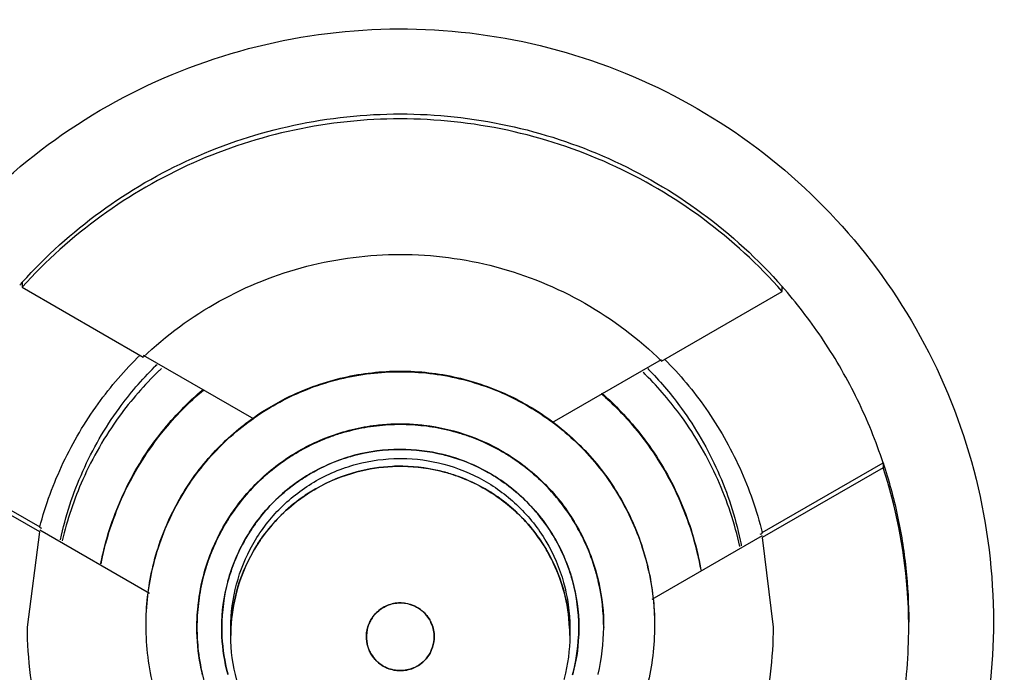
# Model space of a CAD drawing. Units: inches. Extents: x 1.2 to 15.8, y 0.3 to 10.5.
# Drawn here: x 13.4 to 13.4, y 6.8 to 6.8 of the extents above; entities that cross this region are included whole.
import ezdxf

# ---------------------------------------------------------------- set-up
doc = ezdxf.new("R2010")
doc.units = ezdxf.units.IN
doc.header["$LTSCALE"] = 0.935
doc.header["$MEASUREMENT"] = 0
doc.layers.get('0').update_dxf_attribs({"linetype": 'CONTINUOUS'})
doc.styles.get("Standard").update_dxf_attribs({"font": 'txt', "width": 0.8})
doc.dimstyles.new('DIMSTYLE_1', dxfattribs={"dimtxt": 0.1, "dimasz": 0.1875, "dimexe": 0.18, "dimexo": 0.0625, "dimgap": 0.09, "dimtad": 0, "dimtih": 1, "dimtoh": 1, "dimdec": 3, "dimlfac": 2, "dimzin": 4, "dimdsep": 46, "dimtxsty": 'STANDARD', "dimblk": 'CLOSED', "dimblk1": 'CLOSED', "dimblk2": 'CLOSED', "dimcen": 0.09, "dimadec": 0, "dimazin": 0, "dimtp": 0.005, "dimtm": 0.005, "dimtfac": 1, "dimtdec": 3, "dimtofl": 0, "dimtmove": 0, "dimatfit": 3, "dimldrblk": 'CLOSED', "dimfxl": 1, "dimtolj": 1, "dimtzin": 4, "dimarcsym": 0})

# ---------------------------------------------------------------- blocks, each defined once
blk = doc.blocks.new('_CLOSED')
at = {"color": 0, "linetype": 'BYBLOCK'}
for p, q in [((0, 0), (-1, 0.16667)), ((-1, 0.16667), (-1, -0.16667)), ((-1, -0.16667), (0, 0)), ((-1, 0), (0, 0))]:
    blk.add_line(p, q, dxfattribs=at)
blk = doc.blocks.new('*D20')
at = {"color": 2, "linetype": 'CONTINUOUS'}
for p, q in [((13, 7.190011), (13, 5.434478)), ((13, 7.190011), (13, 5.434478)), ((13, 5.496978), (12.69, 5.496978)), ((13, 5.496978), (13.012918, 5.496978)), ((13.012918, 5.496978), (13.29276, 5.496978))]:
    blk.add_line(p, q, dxfattribs=at)
at = {"color": 2, "linetype": 'CONTINUOUS', "xscale": 0.1875, "yscale": 0.1875, "zscale": 0.1875}
blk.add_blockref('_CLOSED', (13, 5.496978), dxfattribs=at)
at = {"color": 2, "linetype": 'CONTINUOUS', "xscale": 0.1875, "yscale": 0.1875, "zscale": 0.1875, "rotation": 180}
blk.add_blockref('_CLOSED', (13, 5.496978), dxfattribs=at)
at = {"color": 2, "linetype": 'CONTINUOUS'}
for s, width, p in [('0%%d%%p10%%d SHAFT END MARK (OR KEY)', 0.803333, (13.34276, 5.446978)), ('ORIENTATION FOR ENCODER', 0.8, (13.34276, 5.296978)), ('ABSOLUTE POSITION = 0', 0.8, (13.34276, 5.146978))]:
    blk.add_text(s, height=0.1, dxfattribs=dict(at, width=width)).set_placement(p)

msp = doc.modelspace()

# ---------------------------------------------------------------- linework, layer by layer
at = {"color": 7, "linetype": 'CONTINUOUS'}
for p, q in [((13.383047, 6.80738), (13.383047, 6.807092)), ((13.383047, 6.807092), (13.390075, 6.803034)), ((13.427177, 6.806841), (13.427177, 6.807129)), ((13.420171, 6.802796), (13.427177, 6.806841)), ((13.390075, 6.803139), (13.39649, 6.799435)), ((13.413825, 6.799237), (13.420171, 6.802901)), ((13.377066, 6.797202), (13.384064, 6.793162)), ((13.384064, 6.792874), (13.377066, 6.796914)), ((13.426021, 6.79283), (13.433041, 6.796884)), ((13.433041, 6.796884), (13.433041, 6.796596)), ((13.433041, 6.796596), (13.426021, 6.792543)), ((13.383346, 6.787345), (13.384064, 6.792874)), ((13.384064, 6.793162), (13.384064, 6.793133)), ((13.39044, 6.789297), (13.384064, 6.792979)), ((13.426021, 6.792802), (13.426021, 6.79283)), ((13.426021, 6.792647), (13.4196, 6.78894)), ((13.426021, 6.792543), (13.426653, 6.787342))]:
    msp.add_line(p, q, dxfattribs=at)
at = {"color": 6, "linetype": 'CONTINUOUS'}
for p, q in [((13.393189, 6.787347), (13.393189, 6.787316)), ((13.395157, 6.787298), (13.395157, 6.786847)), ((13.414843, 6.787298), (13.414843, 6.786847)), ((13.416811, 6.787347), (13.416811, 6.787316))]:
    msp.add_line(p, q, dxfattribs=at)
at = {"color": 7, "linetype": 'CONTINUOUS'}
for points, knots in [([(13.405, 7.048866), (13.391357, 7.048866), (13.364023, 7.046716), (13.32407, 7.037122), (13.286099, 7.021395), (13.251058, 6.999922), (13.219808, 6.973232), (13.193117, 6.941982), (13.171644, 6.906941), (13.155917, 6.868971), (13.146323, 6.829018), (13.144173, 6.801684), (13.144173, 6.788041)], [0, 0, 0, 0, 0.1, 0.200001, 0.300001, 0.400001, 0.500002, 0.600001, 0.700001, 0.800001, 0.9, 1, 1, 1, 1]), ([(13.665827, 6.788041), (13.665827, 6.801684), (13.663677, 6.829018), (13.654083, 6.868971), (13.638356, 6.906941), (13.616883, 6.941982), (13.590192, 6.973232), (13.558942, 6.999922), (13.523901, 7.021395), (13.48593, 7.037122), (13.445977, 7.046716), (13.418643, 7.048866), (13.405, 7.048866)], [0, 0, 0, 0, 0.1, 0.199999, 0.299999, 0.399999, 0.499998, 0.599999, 0.699999, 0.799999, 0.9, 1, 1, 1, 1]), ([(13.66189, 6.788024), (13.661882, 6.801432), (13.659783, 6.828329), (13.650347, 6.867659), (13.634889, 6.90501), (13.613746, 6.93956), (13.587392, 6.970444), (13.556409, 6.996874), (13.521697, 7.018073), (13.484161, 7.033527), (13.444743, 7.04289), (13.404415, 7.045966), (13.364153, 7.04271), (13.324923, 7.033219), (13.287658, 7.017728), (13.25324, 6.996599), (13.222508, 6.970323), (13.196316, 6.939626), (13.175231, 6.905234), (13.159747, 6.867946), (13.150236, 6.828533), (13.148127, 6.801519), (13.14811, 6.788024)], [0, 0, 0, 0, 0.049894, 0.099909, 0.14991, 0.199692, 0.250024, 0.300359, 0.350603, 0.400747, 0.450788, 0.500741, 0.550632, 0.600482, 0.65032, 0.700192, 0.75015, 0.80016, 0.84973, 0.899659, 0.949784, 1, 1, 1, 1]), ([(13.405, 6.998116), (13.393386, 6.998116), (13.370112, 6.996195), (13.336184, 6.987629), (13.304112, 6.973611), (13.274777, 6.95452), (13.248972, 6.930874), (13.227397, 6.903315), (13.210636, 6.872587), (13.199145, 6.839534), (13.195203, 6.816517), (13.194191, 6.804947)], [0, 0, 0, 0, 0.111112, 0.222223, 0.333335, 0.444446, 0.555557, 0.666668, 0.777779, 0.888889, 1, 1, 1, 1]), ([(13.405, 6.99852), (13.416614, 6.99852), (13.439888, 6.996599), (13.473816, 6.988033), (13.505888, 6.974014), (13.535223, 6.954923), (13.561028, 6.931278), (13.582603, 6.903719), (13.599364, 6.87299), (13.610855, 6.839938), (13.614797, 6.816921), (13.615809, 6.805351)], [0, 0, 0, 0, 0.111112, 0.222223, 0.333335, 0.444446, 0.555557, 0.666668, 0.777779, 0.888889, 1, 1, 1, 1]), ([(13.616614, 6.786504), (13.616614, 6.797572), (13.61487, 6.819749), (13.607086, 6.852164), (13.594327, 6.88297), (13.576905, 6.911399), (13.55525, 6.936753), (13.529896, 6.958407), (13.501467, 6.975829), (13.47066, 6.988588), (13.438245, 6.996372), (13.416069, 6.998116), (13.405, 6.998116)], [0, 0, 0, 0, 0.1, 0.199999, 0.299999, 0.399999, 0.499998, 0.599999, 0.699999, 0.799999, 0.9, 1, 1, 1, 1]), ([(13.405, 6.988231), (13.394415, 6.988217), (13.373227, 6.986566), (13.342288, 6.979111), (13.312931, 6.966933), (13.285868, 6.950332), (13.26174, 6.929719), (13.241127, 6.905592), (13.224526, 6.878529), (13.212349, 6.849172), (13.204893, 6.818233), (13.203242, 6.797046), (13.203228, 6.786461)], [0, 0, 0, 0, 0.100297, 0.200397, 0.300348, 0.4002, 0.500002, 0.599803, 0.699655, 0.799605, 0.899704, 1, 1, 1, 1]), ([(13.606772, 6.786461), (13.606758, 6.797046), (13.605107, 6.818233), (13.597651, 6.849172), (13.585474, 6.878529), (13.568873, 6.905592), (13.54826, 6.929719), (13.524132, 6.950332), (13.497069, 6.966933), (13.467712, 6.979111), (13.436773, 6.986566), (13.415585, 6.988217), (13.405, 6.988231)], [0, 0, 0, 0, 0.100296, 0.200395, 0.300345, 0.400197, 0.499998, 0.5998, 0.699652, 0.799603, 0.899703, 1, 1, 1, 1]), ([(13.208916, 6.78646), (13.208916, 6.791955), (13.209599, 6.808219), (13.214093, 6.834967), (13.224636, 6.865628), (13.240081, 6.894169), (13.260027, 6.919814), (13.283889, 6.941799), (13.311046, 6.959583), (13.340802, 6.972688), (13.372425, 6.980736), (13.394153, 6.982543), (13.405, 6.982543)], [0, 0, 0, 0, 0.053524, 0.158407, 0.263285, 0.368255, 0.473421, 0.578652, 0.683195, 0.788549, 0.894233, 1, 1, 1, 1]), ([(13.405, 6.982543), (13.415781, 6.982543), (13.43741, 6.980755), (13.46895, 6.972771), (13.498724, 6.95971), (13.525978, 6.941912), (13.54997, 6.919834), (13.570029, 6.894023), (13.585525, 6.865285), (13.596044, 6.834454), (13.600435, 6.807822), (13.601084, 6.791744), (13.601084, 6.786462)], [0, 0, 0, 0, 0.105125, 0.210503, 0.315869, 0.420705, 0.526482, 0.632341, 0.737995, 0.843398, 0.948549, 1, 1, 1, 1]), ([(13.600866, 6.786461), (13.600866, 6.796198), (13.599406, 6.815733), (13.592876, 6.844374), (13.58215, 6.871713), (13.567449, 6.897193), (13.549071, 6.920243), (13.527378, 6.940336), (13.502931, 6.956938), (13.476372, 6.969645), (13.448339, 6.978212), (13.419428, 6.982518), (13.390164, 6.982493), (13.361163, 6.978106), (13.333122, 6.969444), (13.3067, 6.956713), (13.282474, 6.940202), (13.260966, 6.920266), (13.242662, 6.897348), (13.22795, 6.871924), (13.217175, 6.844546), (13.210604, 6.815834), (13.209134, 6.796237), (13.209134, 6.786461)], [0, 0, 0, 0, 0.047517, 0.095176, 0.142846, 0.190292, 0.238203, 0.286162, 0.334044, 0.38187, 0.4293, 0.47656, 0.523992, 0.571578, 0.619163, 0.666679, 0.714177, 0.761703, 0.809258, 0.856777, 0.90452, 0.952292, 1, 1, 1, 1]), ([(13.370551, 6.787655), (13.370561, 6.790427), (13.371223, 6.795995), (13.374207, 6.803834), (13.378961, 6.810716), (13.385212, 6.81626), (13.392604, 6.820155), (13.400722, 6.822174), (13.409082, 6.822197), (13.417205, 6.820227), (13.424627, 6.816372), (13.430936, 6.810839), (13.435751, 6.803925), (13.43877, 6.796039), (13.439441, 6.790438), (13.439449, 6.787655)], [0, 0, 0, 0, 0.077039, 0.154059, 0.230872, 0.307229, 0.384014, 0.460807, 0.537442, 0.614087, 0.690852, 0.767597, 0.845028, 0.922657, 1, 1, 1, 1]), ([(13.383047, 6.80738), (13.38441, 6.808896), (13.387475, 6.811664), (13.392842, 6.814779), (13.398773, 6.816721), (13.402926, 6.817161), (13.405, 6.817161)], [0, 0, 0, 0, 0.247557, 0.497261, 0.748223, 1, 1, 1, 1]), ([(13.405, 6.816873), (13.402941, 6.816873), (13.398811, 6.816439), (13.392895, 6.814515), (13.387508, 6.811404), (13.384423, 6.808623), (13.383047, 6.807092)], [0, 0, 0, 0, 0.249986, 0.500001, 0.750015, 1, 1, 1, 1]), ([(13.405, 6.817161), (13.407089, 6.817161), (13.411252, 6.816717), (13.417221, 6.814754), (13.422665, 6.811575), (13.425785, 6.808711), (13.427177, 6.807129)], [0, 0, 0, 0, 0.25024, 0.49712, 0.747577, 1, 1, 1, 1]), ([(13.427177, 6.806841), (13.425799, 6.808408), (13.4227, 6.811258), (13.417262, 6.814451), (13.411273, 6.816427), (13.407087, 6.816873), (13.405, 6.816873)], [0, 0, 0, 0, 0.249984, 0.499999, 0.750015, 1, 1, 1, 1]), ([(13.390075, 6.803034), (13.391397, 6.804292), (13.394376, 6.806481), (13.399509, 6.808532), (13.403175, 6.808999), (13.405, 6.808999)], [0, 0, 0, 0, 0.333312, 0.666687, 1, 1, 1, 1]), ([(13.405, 6.808999), (13.406862, 6.808999), (13.410606, 6.808512), (13.41583, 6.806376), (13.418842, 6.804101), (13.420171, 6.802796)], [0, 0, 0, 0, 0.333312, 0.666689, 1, 1, 1, 1]), ([(13.433041, 6.796884), (13.432628, 6.798137), (13.431631, 6.800591), (13.429697, 6.80397), (13.42814, 6.806017), (13.427326, 6.806957)], [0, 0, 0, 0, 0.33985, 0.679718, 1, 1, 1, 1]), ([(13.384064, 6.793162), (13.384403, 6.794444), (13.385319, 6.796953), (13.387313, 6.800323), (13.389003, 6.802279), (13.389893, 6.803146)], [0, 0, 0, 0, 0.340542, 0.681117, 1, 1, 1, 1]), ([(13.42035, 6.802906), (13.421226, 6.802025), (13.422885, 6.800042), (13.424826, 6.796641), (13.425702, 6.794118), (13.426021, 6.79283)], [0, 0, 0, 0, 0.318926, 0.65948, 1, 1, 1, 1]), ([(13.402935, 6.798945), (13.403159, 6.798984), (13.403616, 6.799052), (13.404076, 6.799093), (13.404311, 6.799107)], [0, 0, 0, 0, 0.491677, 1, 1, 1, 1]), ([(13.405691, 6.799106), (13.405916, 6.799093), (13.40636, 6.799055), (13.406801, 6.798991), (13.407018, 6.798953)], [0, 0, 0, 0, 0.506453, 1, 1, 1, 1]), ([(13.400132, 6.798077), (13.400364, 6.798182), (13.400829, 6.798374), (13.401306, 6.798537), (13.401544, 6.79861)], [0, 0, 0, 0, 0.504807, 1, 1, 1, 1]), ([(13.402935, 6.798945), (13.4027, 6.798903), (13.402233, 6.798805), (13.401772, 6.79868), (13.401544, 6.79861)], [0, 0, 0, 0, 0.499902, 1, 1, 1, 1]), ([(13.408447, 6.798613), (13.408204, 6.798687), (13.40773, 6.798815), (13.40725, 6.798913), (13.407018, 6.798953)], [0, 0, 0, 0, 0.519794, 1, 1, 1, 1]), ([(13.408447, 6.798612), (13.40867, 6.798544), (13.409087, 6.798404), (13.409495, 6.79824), (13.409685, 6.798158)], [0, 0, 0, 0, 0.529916, 1, 1, 1, 1]), ([(13.400132, 6.798077), (13.39992, 6.797981), (13.399519, 6.797785), (13.39913, 6.797567), (13.398947, 6.797458)], [0, 0, 0, 0, 0.521107, 1, 1, 1, 1]), ([(13.410926, 6.797532), (13.410707, 6.797659), (13.410299, 6.797879), (13.409878, 6.798074), (13.409685, 6.798158)], [0, 0, 0, 0, 0.546064, 1, 1, 1, 1]), ([(13.397698, 6.796599), (13.397913, 6.796768), (13.398321, 6.797067), (13.398747, 6.797338), (13.398947, 6.797458)], [0, 0, 0, 0, 0.53935, 1, 1, 1, 1]), ([(13.401395, 6.797023), (13.401668, 6.797124), (13.401964, 6.79722), (13.402264, 6.797303), (13.402283, 6.797308)], [0, 0, 0, 0, 0.936658, 1, 1, 1, 1]), ([(13.404999, 6.79767), (13.404988, 6.79767), (13.404092, 6.797669), (13.403176, 6.797547), (13.402302, 6.797313), (13.402283, 6.797308)], [0, 0, 0, 0, 0.012791, 0.978105, 1, 1, 1, 1]), ([(13.407699, 6.797312), (13.408534, 6.797087), (13.409375, 6.796743), (13.410158, 6.796296), (13.41019, 6.796277)], [0, 0, 0, 0, 0.958876, 1, 1, 1, 1]), ([(13.410926, 6.797533), (13.411136, 6.797411), (13.411507, 6.79718), (13.411864, 6.79693), (13.412019, 6.796815)], [0, 0, 0, 0, 0.557168, 1, 1, 1, 1]), ([(13.401395, 6.797023), (13.400875, 6.79683), (13.400335, 6.796579), (13.399819, 6.796283), (13.399785, 6.796263)], [0, 0, 0, 0, 0.933611, 1, 1, 1, 1]), ([(13.40515, 6.796689), (13.405943, 6.796677), (13.406759, 6.796565), (13.407549, 6.796354), (13.407573, 6.796348)], [0, 0, 0, 0, 0.970273, 1, 1, 1, 1]), ([(13.413156, 6.795859), (13.412948, 6.796058), (13.412577, 6.796387), (13.412186, 6.796692), (13.412019, 6.796815)], [0, 0, 0, 0, 0.581279, 1, 1, 1, 1]), ([(13.433041, 6.796884), (13.433367, 6.795895), (13.433916, 6.793878), (13.434416, 6.790778), (13.434528, 6.788682), (13.434528, 6.787633)], [0, 0, 0, 0, 0.331975, 0.665547, 1, 1, 1, 1]), ([(13.397698, 6.796599), (13.397496, 6.79644), (13.397137, 6.796139), (13.396797, 6.795816), (13.396648, 6.795667)], [0, 0, 0, 0, 0.549694, 1, 1, 1, 1]), ([(13.39887, 6.795662), (13.399137, 6.795858), (13.399442, 6.79606), (13.399757, 6.796245), (13.399786, 6.796262)], [0, 0, 0, 0, 0.908434, 1, 1, 1, 1]), ([(13.400094, 6.79538), (13.400105, 6.795386), (13.400855, 6.795815), (13.401661, 6.796145), (13.402483, 6.796363)], [0, 0, 0, 0, 0.015655, 1, 1, 1, 1]), ([(13.408389, 6.796088), (13.408142, 6.796179), (13.40787, 6.796266), (13.407595, 6.796342), (13.407573, 6.796348)], [0, 0, 0, 0, 0.92119, 1, 1, 1, 1]), ([(13.411159, 6.795643), (13.410877, 6.795851), (13.410555, 6.796065), (13.410221, 6.79626), (13.41019, 6.796278)], [0, 0, 0, 0, 0.906954, 1, 1, 1, 1]), ([(13.434528, 6.787348), (13.434528, 6.788096), (13.434408, 6.791232), (13.433787, 6.794335), (13.433041, 6.796596)], [0, 0, 0, 0, 0.238676, 1, 1, 1, 1]), ([(13.395716, 6.794617), (13.395876, 6.79482), (13.396177, 6.795178), (13.396499, 6.795518), (13.396648, 6.795667)], [0, 0, 0, 0, 0.549693, 1, 1, 1, 1]), ([(13.398869, 6.795663), (13.398482, 6.79538), (13.398078, 6.795038), (13.397702, 6.794668), (13.397668, 6.794633)], [0, 0, 0, 0, 0.907522, 1, 1, 1, 1]), ([(13.408389, 6.796088), (13.408876, 6.795909), (13.409392, 6.795673), (13.409883, 6.795393), (13.409924, 6.795369)], [0, 0, 0, 0, 0.916769, 1, 1, 1, 1]), ([(13.411159, 6.795642), (13.411532, 6.795367), (13.411924, 6.795034), (13.41229, 6.794675), (13.412325, 6.79464)], [0, 0, 0, 0, 0.903817, 1, 1, 1, 1]), ([(13.413156, 6.795859), (13.413333, 6.79569), (13.413614, 6.795404), (13.413881, 6.795104), (13.413982, 6.794985)], [0, 0, 0, 0, 0.610251, 1, 1, 1, 1]), ([(13.400094, 6.79538), (13.400082, 6.795373), (13.399809, 6.795216), (13.399544, 6.795045), (13.399298, 6.79487)], [0, 0, 0, 0, 0.041484, 1, 1, 1, 1]), ([(13.410856, 6.794758), (13.410593, 6.794953), (13.410284, 6.795159), (13.409963, 6.795347), (13.409924, 6.795369)], [0, 0, 0, 0, 0.879239, 1, 1, 1, 1]), ([(13.414974, 6.793642), (13.414774, 6.793956), (13.414454, 6.794413), (13.414102, 6.794845), (13.413982, 6.794985)], [0, 0, 0, 0, 0.669122, 1, 1, 1, 1]), ([(13.395716, 6.794617), (13.395548, 6.794403), (13.395249, 6.793995), (13.394977, 6.793569), (13.394858, 6.793369)], [0, 0, 0, 0, 0.539351, 1, 1, 1, 1]), ([(13.396637, 6.793432), (13.39692, 6.793819), (13.397262, 6.794223), (13.397633, 6.794598), (13.397668, 6.794633)], [0, 0, 0, 0, 0.907525, 1, 1, 1, 1]), ([(13.39804, 6.793807), (13.398057, 6.793823), (13.398447, 6.794211), (13.398869, 6.794565), (13.399298, 6.79487)], [0, 0, 0, 0, 0.042059, 1, 1, 1, 1]), ([(13.410856, 6.794758), (13.411192, 6.794509), (13.411558, 6.794201), (13.411899, 6.793867), (13.411941, 6.793826)], [0, 0, 0, 0, 0.876823, 1, 1, 1, 1]), ([(13.413291, 6.793526), (13.413026, 6.79388), (13.412706, 6.794255), (13.412361, 6.794605), (13.412325, 6.79464)], [0, 0, 0, 0, 0.898347, 1, 1, 1, 1]), ([(13.412863, 6.792768), (13.412617, 6.793095), (13.412312, 6.793451), (13.411983, 6.793784), (13.411941, 6.793826)], [0, 0, 0, 0, 0.874376, 1, 1, 1, 1]), ([(13.394239, 6.792184), (13.394335, 6.792395), (13.39453, 6.792796), (13.394749, 6.793185), (13.394858, 6.793369)], [0, 0, 0, 0, 0.521106, 1, 1, 1, 1]), ([(13.396638, 6.793431), (13.396442, 6.793163), (13.396241, 6.792858), (13.396055, 6.792544), (13.396039, 6.792515)], [0, 0, 0, 0, 0.90844, 1, 1, 1, 1]), ([(13.39804, 6.793807), (13.398024, 6.793791), (13.397646, 6.79341), (13.3973, 6.792999), (13.397001, 6.792582)], [0, 0, 0, 0, 0.043066, 1, 1, 1, 1]), ([(13.413292, 6.793527), (13.413513, 6.793232), (13.413741, 6.792892), (13.413948, 6.79254), (13.413969, 6.792504)], [0, 0, 0, 0, 0.899465, 1, 1, 1, 1]), ([(13.414974, 6.793642), (13.415111, 6.793426), (13.415294, 6.793116), (13.415462, 6.792797), (13.415511, 6.792704)], [0, 0, 0, 0, 0.707249, 1, 1, 1, 1]), ([(13.412863, 6.792768), (13.413065, 6.792499), (13.41328, 6.792182), (13.413475, 6.791853), (13.413498, 6.791812)], [0, 0, 0, 0, 0.878344, 1, 1, 1, 1]), ([(13.416266, 6.790861), (13.416105, 6.791373), (13.415863, 6.791993), (13.415569, 6.79259), (13.415511, 6.792704)], [0, 0, 0, 0, 0.807593, 1, 1, 1, 1]), ([(13.394239, 6.792184), (13.394134, 6.791952), (13.393941, 6.791487), (13.393779, 6.79101), (13.393706, 6.790771)], [0, 0, 0, 0, 0.504808, 1, 1, 1, 1]), ([(13.395277, 6.790905), (13.39547, 6.791425), (13.395722, 6.791966), (13.396017, 6.792482), (13.396037, 6.792516)], [0, 0, 0, 0, 0.933631, 1, 1, 1, 1]), ([(13.396468, 6.791754), (13.396475, 6.791766), (13.396639, 6.79205), (13.396818, 6.792326), (13.397001, 6.792582)], [0, 0, 0, 0, 0.04249, 1, 1, 1, 1]), ([(13.414752, 6.790825), (13.414555, 6.791369), (13.414295, 6.791933), (13.413988, 6.792469), (13.413968, 6.792504)], [0, 0, 0, 0, 0.935461, 1, 1, 1, 1]), ([(13.396468, 6.791754), (13.39646, 6.791741), (13.396032, 6.790992), (13.395702, 6.790186), (13.395485, 6.789364)], [0, 0, 0, 0, 0.01673, 1, 1, 1, 1]), ([(13.414345, 6.789937), (13.414145, 6.790542), (13.413866, 6.791173), (13.413524, 6.791769), (13.413498, 6.791812)], [0, 0, 0, 0, 0.927041, 1, 1, 1, 1]), ([(13.393371, 6.789381), (13.393413, 6.789616), (13.39351, 6.790083), (13.393636, 6.790543), (13.393706, 6.790771)], [0, 0, 0, 0, 0.499901, 1, 1, 1, 1]), ([(13.395278, 6.790905), (13.395176, 6.790632), (13.39508, 6.790337), (13.394998, 6.790037), (13.394993, 6.790018)], [0, 0, 0, 0, 0.936676, 1, 1, 1, 1]), ([(13.414752, 6.790825), (13.41484, 6.79058), (13.414925, 6.790315), (13.414999, 6.790047), (13.415003, 6.79003)], [0, 0, 0, 0, 0.938691, 1, 1, 1, 1]), ([(13.416266, 6.790861), (13.416333, 6.790648), (13.416407, 6.79039), (13.416471, 6.79013), (13.416481, 6.790086)], [0, 0, 0, 0, 0.831821, 1, 1, 1, 1]), ([(13.39463, 6.787336), (13.394633, 6.788221), (13.394753, 6.789125), (13.394988, 6.789999), (13.394993, 6.790018)], [0, 0, 0, 0, 0.977827, 1, 1, 1, 1]), ([(13.414345, 6.789937), (13.414397, 6.78978), (13.414448, 6.78961), (13.414495, 6.789439), (13.414498, 6.789427)], [0, 0, 0, 0, 0.931212, 1, 1, 1, 1]), ([(13.415369, 6.787366), (13.415364, 6.788243), (13.415244, 6.789143), (13.415009, 6.790012), (13.415004, 6.790031)], [0, 0, 0, 0, 0.978138, 1, 1, 1, 1]), ([(13.416811, 6.787316), (13.416811, 6.788194), (13.416706, 6.789127), (13.416494, 6.790035), (13.416482, 6.790086)], [0, 0, 0, 0, 0.943929, 1, 1, 1, 1]), ([(13.393371, 6.789381), (13.393331, 6.789157), (13.39323, 6.788472), (13.393189, 6.787781), (13.393189, 6.787316)], [0, 0, 0, 0, 0.32826, 1, 1, 1, 1]), ([(13.414832, 6.787293), (13.4148, 6.787999), (13.414689, 6.788718), (13.414502, 6.789415), (13.414498, 6.789427)], [0, 0, 0, 0, 0.981921, 1, 1, 1, 1]), ([(13.403294, 6.787759), (13.403375, 6.787901), (13.403477, 6.788037), (13.403595, 6.788157), (13.403598, 6.78816)], [0, 0, 0, 0, 0.972522, 1, 1, 1, 1]), ([(13.403906, 6.788415), (13.403799, 6.788343), (13.403695, 6.788258), (13.403601, 6.788164), (13.403598, 6.78816)], [0, 0, 0, 0, 0.963716, 1, 1, 1, 1]), ([(13.403906, 6.788415), (13.404005, 6.788482), (13.404115, 6.788541), (13.40423, 6.78859), (13.404234, 6.788592)], [0, 0, 0, 0, 0.964391, 1, 1, 1, 1]), ([(13.405939, 6.788508), (13.406097, 6.788423), (13.406246, 6.788313), (13.406377, 6.788185), (13.406381, 6.788182)], [0, 0, 0, 0, 0.973964, 1, 1, 1, 1]), ([(13.406669, 6.787823), (13.40659, 6.787949), (13.406494, 6.78807), (13.406385, 6.788178), (13.406381, 6.788182)], [0, 0, 0, 0, 0.965832, 1, 1, 1, 1]), ([(13.405, 6.753206), (13.402416, 6.753216), (13.397242, 6.753787), (13.389901, 6.756372), (13.383332, 6.760504), (13.377849, 6.765987), (13.373717, 6.772556), (13.371132, 6.779897), (13.370561, 6.785071), (13.370551, 6.787655)], [0, 0, 0, 0, 0.143558, 0.286416, 0.428853, 0.57115, 0.713587, 0.856444, 1, 1, 1, 1]), ([(13.439449, 6.787655), (13.439439, 6.785071), (13.438868, 6.779897), (13.436283, 6.772556), (13.432151, 6.765987), (13.426668, 6.760504), (13.420099, 6.756372), (13.412758, 6.753787), (13.407584, 6.753216), (13.405, 6.753206)], [0, 0, 0, 0, 0.143556, 0.286413, 0.42885, 0.571147, 0.713584, 0.856442, 1, 1, 1, 1]), ([(13.406669, 6.787823), (13.406722, 6.787737), (13.406771, 6.787644), (13.406812, 6.787547), (13.406814, 6.787543)], [0, 0, 0, 0, 0.966373, 1, 1, 1, 1]), ([(13.406969, 6.786779), (13.406965, 6.787035), (13.406916, 6.787298), (13.406816, 6.78754), (13.406814, 6.787544)], [0, 0, 0, 0, 0.984057, 1, 1, 1, 1]), ([(13.450276, 6.787182), (13.450276, 6.783801), (13.449512, 6.777014), (13.446134, 6.76737), (13.440708, 6.758736), (13.433507, 6.751523), (13.424878, 6.74608), (13.415233, 6.742687), (13.405082, 6.741527), (13.394936, 6.74265), (13.385295, 6.745998), (13.376643, 6.751402), (13.369392, 6.758605), (13.36391, 6.767268), (13.360496, 6.776962), (13.359724, 6.783786), (13.359724, 6.787182)], [0, 0, 0, 0, 0.071461, 0.142931, 0.214251, 0.285176, 0.356595, 0.428088, 0.499461, 0.57075, 0.64204, 0.713383, 0.784539, 0.856283, 0.92822, 1, 1, 1, 1]), ([(13.359727, 6.787188), (13.35976, 6.783962), (13.36054, 6.777339), (13.363866, 6.767843), (13.369292, 6.759209), (13.376493, 6.751995), (13.385122, 6.746552), (13.394767, 6.74316), (13.404918, 6.741999), (13.415064, 6.743123), (13.424705, 6.746471), (13.433357, 6.751874), (13.440608, 6.759077), (13.44609, 6.767741), (13.449452, 6.777286), (13.450239, 6.783947), (13.450273, 6.787188)], [0, 0, 0, 0, 0.068623, 0.140566, 0.212358, 0.283753, 0.355645, 0.427612, 0.499458, 0.571218, 0.64298, 0.714796, 0.786423, 0.858643, 0.931056, 1, 1, 1, 1]), ([(13.375472, 6.787347), (13.375472, 6.785801), (13.375781, 6.781876), (13.377523, 6.775768), (13.381095, 6.769524), (13.386066, 6.764311), (13.392159, 6.760431), (13.396746, 6.758894), (13.399094, 6.758415)], [0, 0, 0, 0, 0.114637, 0.291303, 0.467766, 0.644433, 0.82171, 1, 1, 1, 1]), ([(13.399094, 6.766513), (13.397298, 6.767022), (13.393825, 6.768514), (13.389382, 6.772), (13.385979, 6.7765), (13.383836, 6.781729), (13.383346, 6.785467), (13.383346, 6.787345)], [0, 0, 0, 0, 0.200435, 0.400239, 0.599704, 0.799172, 1, 1, 1, 1]), ([(13.393189, 6.787316), (13.393189, 6.78686), (13.393231, 6.786133), (13.39334, 6.785414), (13.39339, 6.785147)], [0, 0, 0, 0, 0.627463, 1, 1, 1, 1]), ([(13.410906, 6.758415), (13.413239, 6.758891), (13.417795, 6.760413), (13.423856, 6.764253), (13.428814, 6.76941), (13.432398, 6.775591), (13.434198, 6.781733), (13.434528, 6.785722), (13.434528, 6.787348)], [0, 0, 0, 0, 0.17708, 0.353166, 0.528654, 0.703942, 0.879429, 1, 1, 1, 1]), ([(13.426653, 6.787342), (13.426653, 6.787239), (13.42664, 6.785286), (13.426096, 6.7815), (13.423931, 6.776353), (13.420534, 6.771922), (13.416122, 6.768489), (13.412684, 6.767017), (13.410906, 6.766513)], [0, 0, 0, 0, 0.011019, 0.208819, 0.40629, 0.603765, 0.801574, 1, 1, 1, 1]), ([(13.416489, 6.784578), (13.416492, 6.784587), (13.416704, 6.785484), (13.416811, 6.786407), (13.416811, 6.787316)], [0, 0, 0, 0, 0.010485, 1, 1, 1, 1]), ([(13.193386, 6.786504), (13.193386, 6.775435), (13.19513, 6.753259), (13.202914, 6.720844), (13.215673, 6.690038), (13.233095, 6.661609), (13.25475, 6.636255), (13.280104, 6.614601), (13.308533, 6.597179), (13.33934, 6.584419), (13.371755, 6.576636), (13.393931, 6.574892), (13.405, 6.574892)], [0, 0, 0, 0, 0.1, 0.199999, 0.299999, 0.399999, 0.499998, 0.599999, 0.699999, 0.799999, 0.9, 1, 1, 1, 1]), ([(13.203228, 6.786461), (13.203242, 6.775876), (13.204893, 6.754689), (13.212349, 6.72375), (13.224526, 6.694393), (13.241127, 6.66733), (13.26174, 6.643203), (13.285868, 6.62259), (13.312931, 6.605989), (13.342288, 6.593811), (13.373227, 6.586356), (13.394415, 6.584705), (13.405, 6.584691)], [0, 0, 0, 0, 0.100296, 0.200395, 0.300345, 0.400197, 0.499998, 0.5998, 0.699652, 0.799603, 0.899703, 1, 1, 1, 1]), ([(13.209134, 6.786461), (13.209134, 6.776724), (13.210594, 6.757189), (13.217124, 6.728548), (13.22785, 6.701209), (13.242551, 6.675728), (13.260929, 6.652678), (13.282622, 6.632585), (13.307069, 6.615983), (13.333628, 6.603277), (13.361661, 6.59471), (13.390572, 6.590403), (13.419836, 6.590429), (13.448837, 6.594815), (13.476878, 6.603478), (13.5033, 6.616208), (13.527526, 6.63272), (13.549034, 6.652656), (13.567338, 6.675574), (13.58205, 6.700998), (13.592825, 6.728375), (13.599396, 6.757087), (13.600866, 6.776685), (13.600866, 6.786461)], [0, 0, 0, 0, 0.047517, 0.095176, 0.142846, 0.190292, 0.238203, 0.286162, 0.334044, 0.38187, 0.4293, 0.47656, 0.523992, 0.571578, 0.619163, 0.666679, 0.714177, 0.761703, 0.809258, 0.856777, 0.90452, 0.952292, 1, 1, 1, 1]), ([(13.394993, 6.784585), (13.394989, 6.784598), (13.394796, 6.785316), (13.39468, 6.786055), (13.394643, 6.786785)], [0, 0, 0, 0, 0.017463, 1, 1, 1, 1]), ([(13.394643, 6.786784), (13.39468, 6.786057), (13.394795, 6.785317), (13.394988, 6.784599), (13.394992, 6.784585)], [0, 0, 0, 0, 0.980256, 1, 1, 1, 1]), ([(13.403035, 6.786687), (13.403047, 6.786461), (13.403096, 6.786232), (13.403184, 6.786019), (13.403185, 6.786015)], [0, 0, 0, 0, 0.984474, 1, 1, 1, 1]), ([(13.405, 6.574892), (13.416069, 6.574892), (13.438245, 6.576636), (13.47066, 6.584419), (13.501467, 6.597179), (13.529896, 6.614601), (13.55525, 6.636255), (13.576905, 6.661609), (13.594327, 6.690038), (13.607086, 6.720844), (13.61487, 6.753259), (13.616614, 6.775435), (13.616614, 6.786504)], [0, 0, 0, 0, 0.1, 0.200001, 0.300001, 0.400001, 0.500002, 0.600001, 0.700001, 0.800001, 0.9, 1, 1, 1, 1]), ([(13.405, 6.584691), (13.415585, 6.584705), (13.436773, 6.586356), (13.467712, 6.593811), (13.497069, 6.605989), (13.524132, 6.62259), (13.54826, 6.643203), (13.568873, 6.66733), (13.585474, 6.694393), (13.597651, 6.72375), (13.605107, 6.754689), (13.606758, 6.775876), (13.606772, 6.786461)], [0, 0, 0, 0, 0.100297, 0.200397, 0.300348, 0.4002, 0.500002, 0.599803, 0.699655, 0.799605, 0.899704, 1, 1, 1, 1]), ([(13.414843, 6.786847), (13.414843, 6.786009), (13.414731, 6.785141), (13.414508, 6.784304), (13.414502, 6.78428)], [0, 0, 0, 0, 0.971578, 1, 1, 1, 1]), ([(13.415356, 6.786784), (13.41532, 6.786056), (13.415203, 6.785312), (13.415009, 6.784591), (13.415004, 6.784575)], [0, 0, 0, 0, 0.977988, 1, 1, 1, 1]), ([(13.406727, 6.785833), (13.406642, 6.785678), (13.406533, 6.785531), (13.406406, 6.785401), (13.406403, 6.785398)], [0, 0, 0, 0, 0.973818, 1, 1, 1, 1]), ([(13.403312, 6.785765), (13.403395, 6.785627), (13.403498, 6.785496), (13.403616, 6.785379), (13.40362, 6.785375)], [0, 0, 0, 0, 0.966833, 1, 1, 1, 1]), ([(13.404148, 6.785004), (13.403958, 6.785095), (13.403778, 6.78522), (13.403624, 6.785371), (13.40362, 6.785375)], [0, 0, 0, 0, 0.975021, 1, 1, 1, 1]), ([(13.406048, 6.785113), (13.406172, 6.785191), (13.406292, 6.785286), (13.406399, 6.785394), (13.406403, 6.785398)], [0, 0, 0, 0, 0.965698, 1, 1, 1, 1]), ([(13.406048, 6.785113), (13.405961, 6.785058), (13.405866, 6.785008), (13.405768, 6.784966), (13.405765, 6.784965)], [0, 0, 0, 0, 0.966238, 1, 1, 1, 1])]:
    msp.add_open_spline(points, degree=3, knots=knots, dxfattribs=at)
for points in [[(13.383047, 6.80738), (13.382996, 6.807324), (13.382946, 6.807268), (13.382896, 6.807211)], [(13.427326, 6.806957), (13.427277, 6.807014), (13.427227, 6.807072), (13.427177, 6.807129)], [(13.404311, 6.799106), (13.40385, 6.799079), (13.40339, 6.799025), (13.402935, 6.798945)], [(13.405, 6.799127), (13.40477, 6.799127), (13.40454, 6.79912), (13.404311, 6.799106)], [(13.404311, 6.799107), (13.40454, 6.79912), (13.40477, 6.799127), (13.405, 6.799127)], [(13.405691, 6.799106), (13.405461, 6.79912), (13.40523, 6.799127), (13.405, 6.799127)], [(13.405, 6.799127), (13.40523, 6.799127), (13.405461, 6.79912), (13.405691, 6.799106)], [(13.407018, 6.798953), (13.406579, 6.799029), (13.406135, 6.79908), (13.405691, 6.799106)], [(13.401544, 6.79861), (13.401063, 6.798463), (13.400591, 6.798284), (13.400132, 6.798077)], [(13.401544, 6.79861), (13.402001, 6.798749), (13.402465, 6.798861), (13.402935, 6.798945)], [(13.407018, 6.798953), (13.407501, 6.798869), (13.407978, 6.798755), (13.408447, 6.798612)], [(13.409685, 6.798158), (13.409281, 6.798332), (13.408868, 6.798484), (13.408447, 6.798613)], [(13.398947, 6.797458), (13.39933, 6.797686), (13.399726, 6.797893), (13.400132, 6.798077)], [(13.409685, 6.798158), (13.410111, 6.797974), (13.410525, 6.797765), (13.410926, 6.797533)], [(13.398947, 6.797458), (13.398513, 6.797199), (13.398096, 6.796912), (13.397698, 6.796599)], [(13.402283, 6.797308), (13.401983, 6.797226), (13.401687, 6.797131), (13.401395, 6.797023)], [(13.402283, 6.797308), (13.403168, 6.797548), (13.404086, 6.79767), (13.405, 6.79767)], [(13.407492, 6.797366), (13.406677, 6.797568), (13.405838, 6.79767), (13.404999, 6.79767)], [(13.405, 6.79767), (13.405837, 6.79767), (13.406677, 6.797567), (13.407492, 6.797366)], [(13.407699, 6.797313), (13.40763, 6.797331), (13.407561, 6.797349), (13.407492, 6.797366)], [(13.407492, 6.797366), (13.407561, 6.797349), (13.40763, 6.797331), (13.407699, 6.797312)], [(13.41019, 6.796278), (13.409409, 6.796729), (13.408569, 6.797078), (13.407699, 6.797313)], [(13.412019, 6.796815), (13.411668, 6.797074), (13.411303, 6.797314), (13.410926, 6.797532)], [(13.399786, 6.796262), (13.400299, 6.796561), (13.400838, 6.796816), (13.401395, 6.797023)], [(13.404539, 6.796679), (13.403846, 6.796646), (13.403155, 6.79654), (13.402483, 6.796363)], [(13.402483, 6.796363), (13.403154, 6.79654), (13.403845, 6.796646), (13.404539, 6.796679)], [(13.405, 6.79669), (13.404846, 6.79669), (13.404693, 6.796686), (13.404539, 6.796679)], [(13.404539, 6.796679), (13.40469, 6.796686), (13.40484, 6.79669), (13.404991, 6.79669)], [(13.404991, 6.79669), (13.405044, 6.79669), (13.405097, 6.79669), (13.40515, 6.796689)], [(13.40515, 6.796689), (13.4051, 6.796689), (13.40505, 6.79669), (13.405, 6.79669)], [(13.407573, 6.796348), (13.406783, 6.796561), (13.405965, 6.796676), (13.40515, 6.796689)], [(13.412019, 6.796815), (13.412417, 6.79652), (13.412797, 6.796201), (13.413156, 6.795859)], [(13.396648, 6.795667), (13.39698, 6.795998), (13.39733, 6.79631), (13.397698, 6.796599)], [(13.399785, 6.796263), (13.399469, 6.79608), (13.399163, 6.795879), (13.398869, 6.795663)], [(13.402483, 6.796363), (13.401647, 6.796142), (13.400842, 6.79581), (13.400094, 6.79538)], [(13.407573, 6.796348), (13.407848, 6.796273), (13.408121, 6.796186), (13.408389, 6.796088)], [(13.41019, 6.796277), (13.410524, 6.796084), (13.410848, 6.795872), (13.411159, 6.795642)], [(13.396648, 6.795667), (13.396317, 6.795336), (13.396006, 6.794985), (13.395716, 6.794617)], [(13.397668, 6.794633), (13.398041, 6.795006), (13.398444, 6.79535), (13.39887, 6.795662)], [(13.409924, 6.795369), (13.409434, 6.795653), (13.40892, 6.795893), (13.408389, 6.796088)], [(13.412325, 6.79464), (13.411962, 6.795002), (13.411572, 6.795338), (13.411159, 6.795643)], [(13.413982, 6.794985), (13.413722, 6.79529), (13.413446, 6.795582), (13.413156, 6.795859)], [(13.399298, 6.79487), (13.399555, 6.795052), (13.39982, 6.795223), (13.400094, 6.79538)], [(13.409924, 6.795369), (13.410246, 6.795184), (13.410557, 6.794979), (13.410856, 6.794758)], [(13.413982, 6.794985), (13.414344, 6.794561), (13.414676, 6.794112), (13.414974, 6.793642)], [(13.394858, 6.793369), (13.395117, 6.793803), (13.395404, 6.79422), (13.395716, 6.794617)], [(13.397668, 6.794633), (13.397295, 6.794259), (13.39695, 6.793857), (13.396638, 6.793431)], [(13.399298, 6.79487), (13.39885, 6.794551), (13.398429, 6.794196), (13.39804, 6.793807)], [(13.411941, 6.793826), (13.411602, 6.794162), (13.411239, 6.794474), (13.410856, 6.794758)], [(13.412325, 6.79464), (13.412673, 6.794292), (13.412996, 6.79392), (13.413292, 6.793527)], [(13.411941, 6.793826), (13.412273, 6.793496), (13.412581, 6.793142), (13.412863, 6.792768)], [(13.394858, 6.793369), (13.39463, 6.792986), (13.394423, 6.79259), (13.394239, 6.792184)], [(13.396037, 6.792516), (13.396221, 6.792831), (13.396421, 6.793137), (13.396637, 6.793432)], [(13.397001, 6.792582), (13.397313, 6.793018), (13.397661, 6.793428), (13.39804, 6.793807)], [(13.413968, 6.792504), (13.413763, 6.792857), (13.413537, 6.793199), (13.413291, 6.793526)], [(13.415511, 6.792704), (13.415346, 6.793024), (13.415167, 6.793337), (13.414974, 6.793642)], [(13.384178, 6.793066), (13.38414, 6.793088), (13.384102, 6.793111), (13.384064, 6.793133)], [(13.413498, 6.791812), (13.413305, 6.792143), (13.413093, 6.792462), (13.412863, 6.792768)], [(13.415511, 6.792704), (13.415814, 6.792112), (13.416067, 6.791495), (13.416266, 6.790861)], [(13.425907, 6.792735), (13.425945, 6.792757), (13.425983, 6.79278), (13.426021, 6.792802)], [(13.393706, 6.790771), (13.393853, 6.791253), (13.394031, 6.791725), (13.394239, 6.792184)], [(13.396039, 6.792515), (13.39574, 6.792001), (13.395485, 6.791462), (13.395278, 6.790905)], [(13.397001, 6.792582), (13.396809, 6.792315), (13.396631, 6.792039), (13.396468, 6.791754)], [(13.413969, 6.792504), (13.414279, 6.791969), (13.414541, 6.791407), (13.414752, 6.790825)], [(13.395485, 6.789364), (13.395706, 6.7902), (13.396037, 6.791005), (13.396468, 6.791754)], [(13.413498, 6.791812), (13.413845, 6.791219), (13.414129, 6.79059), (13.414345, 6.789937)], [(13.393706, 6.790771), (13.393566, 6.790315), (13.393454, 6.78985), (13.393371, 6.789381)], [(13.394993, 6.790018), (13.395074, 6.790318), (13.395169, 6.790614), (13.395277, 6.790905)], [(13.415004, 6.790031), (13.414931, 6.790299), (13.414846, 6.790564), (13.414752, 6.790825)], [(13.416482, 6.790086), (13.416419, 6.790347), (13.416347, 6.790605), (13.416266, 6.790861)], [(13.394993, 6.790018), (13.394758, 6.789155), (13.394636, 6.78826), (13.394631, 6.787369)], [(13.414498, 6.789427), (13.414452, 6.789598), (13.414401, 6.789768), (13.414345, 6.789937)], [(13.415003, 6.79003), (13.41524, 6.789163), (13.415363, 6.788264), (13.415369, 6.787369)], [(13.393189, 6.787316), (13.393189, 6.788006), (13.39325, 6.788699), (13.393371, 6.789381)], [(13.395485, 6.789364), (13.395306, 6.788688), (13.395199, 6.787992), (13.395168, 6.787293)], [(13.395168, 6.787293), (13.395199, 6.787991), (13.395306, 6.788688), (13.395485, 6.789364)], [(13.414498, 6.789427), (13.414687, 6.78873), (13.4148, 6.788012), (13.414832, 6.787293)], [(13.404234, 6.788592), (13.404476, 6.788694), (13.40474, 6.788747), (13.405, 6.788747)], [(13.404998, 6.788747), (13.404741, 6.788747), (13.404484, 6.788696), (13.404247, 6.788597)], [(13.40506, 6.788746), (13.405039, 6.788747), (13.405019, 6.788747), (13.404998, 6.788747)], [(13.405, 6.788747), (13.40502, 6.788747), (13.40504, 6.788747), (13.40506, 6.788746)], [(13.405753, 6.788597), (13.405534, 6.788688), (13.405297, 6.788739), (13.40506, 6.788746)], [(13.40506, 6.788746), (13.405294, 6.788739), (13.40553, 6.788689), (13.405748, 6.788599)], [(13.403598, 6.78816), (13.40348, 6.788041), (13.403377, 6.787906), (13.403293, 6.78776)], [(13.403598, 6.78816), (13.403692, 6.788255), (13.403795, 6.788341), (13.403906, 6.788415)], [(13.404247, 6.788597), (13.404128, 6.788548), (13.404013, 6.788487), (13.403906, 6.788415)], [(13.405748, 6.788599), (13.405814, 6.788572), (13.405877, 6.788542), (13.405939, 6.788508)], [(13.405939, 6.788508), (13.405879, 6.788541), (13.405817, 6.788571), (13.405753, 6.788597)], [(13.406381, 6.788182), (13.40625, 6.78831), (13.406101, 6.788421), (13.405939, 6.788508)], [(13.406381, 6.788182), (13.40649, 6.788074), (13.406587, 6.787953), (13.406669, 6.787823)], [(13.403176, 6.787519), (13.40321, 6.787602), (13.403249, 6.787682), (13.403294, 6.787759)], [(13.403293, 6.78776), (13.40325, 6.787684), (13.403211, 6.787606), (13.403179, 6.787525)], [(13.406814, 6.787544), (13.406774, 6.787641), (13.406725, 6.787734), (13.406669, 6.787823)], [(13.406814, 6.787543), (13.406915, 6.787302), (13.406968, 6.787039), (13.406968, 6.786779)], [(13.39339, 6.785148), (13.393256, 6.785863), (13.393189, 6.786591), (13.393189, 6.787316)], [(13.394631, 6.787369), (13.39463, 6.787346), (13.39463, 6.787323), (13.39463, 6.787301)], [(13.39463, 6.787232), (13.39463, 6.787267), (13.39463, 6.787301), (13.39463, 6.787336)], [(13.39463, 6.787301), (13.39463, 6.787277), (13.39463, 6.787254), (13.394631, 6.78723)], [(13.394643, 6.786785), (13.394636, 6.786934), (13.394631, 6.787083), (13.39463, 6.787232)], [(13.394631, 6.78723), (13.394632, 6.787082), (13.394636, 6.786934), (13.394643, 6.786785)], [(13.395157, 6.786847), (13.395157, 6.786996), (13.395161, 6.787145), (13.395168, 6.787293)], [(13.403033, 6.786848), (13.403041, 6.787078), (13.40309, 6.787306), (13.403176, 6.787519)], [(13.403179, 6.787525), (13.403092, 6.78731), (13.403044, 6.787079), (13.403034, 6.786848)], [(13.414843, 6.786847), (13.414843, 6.786996), (13.414839, 6.787144), (13.414832, 6.787293)], [(13.415369, 6.787193), (13.415367, 6.787057), (13.415363, 6.786921), (13.415356, 6.786784)], [(13.415357, 6.786782), (13.415364, 6.786919), (13.415368, 6.787056), (13.415369, 6.787193)], [(13.415369, 6.787369), (13.415369, 6.787346), (13.415369, 6.787323), (13.415369, 6.787301)], [(13.41537, 6.787301), (13.41537, 6.787323), (13.41537, 6.787344), (13.415369, 6.787366)], [(13.415369, 6.787193), (13.415369, 6.787229), (13.41537, 6.787265), (13.41537, 6.787301)], [(13.415369, 6.787301), (13.415369, 6.787265), (13.415369, 6.787229), (13.415369, 6.787193)], [(13.395502, 6.784266), (13.395274, 6.785107), (13.395157, 6.785979), (13.395157, 6.786847)], [(13.403034, 6.786848), (13.403033, 6.786825), (13.403032, 6.786802), (13.403031, 6.786779)], [(13.403031, 6.786778), (13.403031, 6.786801), (13.403032, 6.786825), (13.403033, 6.786848)], [(13.403031, 6.786779), (13.403032, 6.786748), (13.403033, 6.786718), (13.403035, 6.786687)], [(13.403034, 6.786687), (13.403032, 6.786717), (13.403031, 6.786748), (13.403031, 6.786778)], [(13.403189, 6.786007), (13.403098, 6.786222), (13.403045, 6.786454), (13.403034, 6.786687)], [(13.406821, 6.786031), (13.406901, 6.786227), (13.406947, 6.786438), (13.406963, 6.786649)], [(13.406964, 6.786649), (13.40695, 6.786438), (13.406901, 6.786227), (13.406821, 6.786031)], [(13.406963, 6.786649), (13.406966, 6.786692), (13.406968, 6.786735), (13.406969, 6.786779)], [(13.406968, 6.786779), (13.406968, 6.786735), (13.406967, 6.786692), (13.406964, 6.786649)], [(13.415005, 6.784575), (13.415201, 6.785295), (13.415319, 6.786038), (13.415357, 6.786782)], [(13.403185, 6.786015), (13.403221, 6.785929), (13.403264, 6.785845), (13.403312, 6.785765)], [(13.403313, 6.785765), (13.403266, 6.785843), (13.403225, 6.785924), (13.403189, 6.786007)], [(13.406403, 6.785398), (13.406531, 6.785527), (13.40664, 6.785674), (13.406727, 6.785833)], [(13.406727, 6.785833), (13.406762, 6.785897), (13.406794, 6.785963), (13.406821, 6.786031)], [(13.406821, 6.786031), (13.406793, 6.785963), (13.406762, 6.785897), (13.406727, 6.785833)], [(13.40362, 6.785375), (13.403502, 6.785491), (13.403398, 6.785623), (13.403313, 6.785765)], [(13.40362, 6.785375), (13.403774, 6.785224), (13.403953, 6.785098), (13.404148, 6.785004)], [(13.406403, 6.785398), (13.406296, 6.78529), (13.406177, 6.785194), (13.406048, 6.785113)], [(13.393519, 6.784543), (13.393471, 6.784743), (13.393428, 6.784945), (13.39339, 6.785148)], [(13.39339, 6.785147), (13.393473, 6.784704), (13.393581, 6.784265), (13.393714, 6.783833)], [(13.404148, 6.785004), (13.404181, 6.784989), (13.404213, 6.784974), (13.404247, 6.78496)], [(13.404249, 6.784959), (13.404215, 6.784973), (13.404181, 6.784988), (13.404148, 6.785004)], [(13.404247, 6.78496), (13.404485, 6.784861), (13.405, 6.784759), (13.405515, 6.784861), (13.405753, 6.78496)], [(13.405, 6.78481), (13.404745, 6.78481), (13.404487, 6.784861), (13.404249, 6.784959)], [(13.405765, 6.784965), (13.405523, 6.784863), (13.40526, 6.78481), (13.405, 6.78481)], [(13.405753, 6.78496), (13.405856, 6.785002), (13.405954, 6.785054), (13.406048, 6.785113)]]:
    msp.add_open_spline(points, degree=3, dxfattribs=at)
at = {"color": 6, "linetype": 'CONTINUOUS'}
for points, knots in [([(13.385266, 6.792422), (13.385559, 6.793788), (13.386433, 6.79647), (13.388373, 6.799832), (13.389978, 6.801711), (13.390723, 6.802457)], [0, 0, 0, 0, 0.361879, 0.726887, 1, 1, 1, 1]), ([(13.390979, 6.802226), (13.390135, 6.801411), (13.388434, 6.799454), (13.386504, 6.796111), (13.385648, 6.793576), (13.385359, 6.792353)], [0, 0, 0, 0, 0.305813, 0.672879, 1, 1, 1, 1]), ([(13.390236, 6.78742), (13.390236, 6.788581), (13.390519, 6.790965), (13.391798, 6.794361), (13.393886, 6.797362), (13.396599, 6.799732), (13.399769, 6.801378), (13.403205, 6.802216), (13.40675, 6.802219), (13.41015, 6.801403), (13.413277, 6.799809), (13.415974, 6.797511), (13.418102, 6.794551), (13.419457, 6.791106), (13.419764, 6.788639), (13.419764, 6.78742)], [0, 0, 0, 0, 0.075233, 0.154009, 0.232941, 0.309887, 0.385326, 0.46242, 0.536884, 0.613133, 0.686971, 0.762442, 0.84072, 0.920998, 1, 1, 1, 1]), ([(13.39645, 6.799492), (13.397127, 6.799973), (13.398799, 6.80096), (13.401686, 6.80197), (13.405, 6.802344), (13.408314, 6.80197), (13.411319, 6.800919), (13.413087, 6.799844), (13.413851, 6.799272)], [0, 0, 0, 0, 0.133837, 0.311911, 0.489985, 0.668058, 0.846132, 1, 1, 1, 1]), ([(13.424715, 6.792026), (13.424422, 6.793363), (13.423552, 6.796013), (13.421624, 6.799355), (13.420015, 6.801237), (13.419265, 6.801987)], [0, 0, 0, 0, 0.356455, 0.723736, 1, 1, 1, 1]), ([(13.419517, 6.802212), (13.42017, 6.801536), (13.421684, 6.799732), (13.423573, 6.796459), (13.424482, 6.793663), (13.424785, 6.792177), (13.424805, 6.792072)], [0, 0, 0, 0, 0.24322, 0.607789, 0.972358, 1, 1, 1, 1]), ([(13.387606, 6.79102), (13.387642, 6.791205), (13.387955, 6.792688), (13.388899, 6.795384), (13.390934, 6.798625), (13.392668, 6.80041), (13.393547, 6.801155)], [0, 0, 0, 0, 0.047264, 0.379397, 0.711531, 1, 1, 1, 1]), ([(13.38762, 6.791017), (13.387647, 6.791154), (13.387954, 6.792616), (13.388897, 6.795336), (13.390969, 6.798613), (13.392727, 6.800405), (13.39359, 6.801132)], [0, 0, 0, 0, 0.035083, 0.373901, 0.717113, 1, 1, 1, 1]), ([(13.416667, 6.800911), (13.417364, 6.800302), (13.418968, 6.79866), (13.420992, 6.795568), (13.422046, 6.792659), (13.42239, 6.790981), (13.422447, 6.790657)], [0, 0, 0, 0, 0.231526, 0.572274, 0.917807, 1, 1, 1, 1]), ([(13.416711, 6.800932), (13.41749, 6.800246), (13.419126, 6.798528), (13.421101, 6.795384), (13.422084, 6.792574), (13.422406, 6.79097), (13.422459, 6.790666)], [0, 0, 0, 0, 0.259578, 0.591191, 0.922804, 1, 1, 1, 1]), ([(13.390233, 6.78745), (13.390233, 6.788553), (13.390481, 6.790765), (13.391582, 6.793912), (13.393356, 6.796736), (13.395124, 6.798503), (13.396226, 6.799333), (13.39645, 6.799492)], [0, 0, 0, 0, 0.235381, 0.470763, 0.706145, 0.941527, 1, 1, 1, 1]), ([(13.393189, 6.787347), (13.393189, 6.788276), (13.393415, 6.790183), (13.394438, 6.792899), (13.396109, 6.795301), (13.398279, 6.797197), (13.400816, 6.798514), (13.40298, 6.799041), (13.404255, 6.799139), (13.404579, 6.799151)], [0, 0, 0, 0, 0.153958, 0.315167, 0.476696, 0.634158, 0.78854, 0.946307, 1, 1, 1, 1]), ([(13.405422, 6.799151), (13.405737, 6.799139), (13.406993, 6.799044), (13.40912, 6.798534), (13.411622, 6.797259), (13.413779, 6.79542), (13.415482, 6.793052), (13.41653, 6.790384), (13.416786, 6.788511), (13.416808, 6.78763)], [0, 0, 0, 0, 0.053044, 0.211565, 0.365075, 0.521979, 0.684719, 0.851618, 1, 1, 1, 1]), ([(13.413851, 6.799272), (13.413971, 6.799182), (13.414964, 6.798415), (13.416643, 6.796736), (13.418417, 6.793912), (13.419519, 6.790765), (13.419767, 6.788553), (13.419767, 6.78745)], [0, 0, 0, 0, 0.032865, 0.27465, 0.516433, 0.758217, 1, 1, 1, 1]), ([(13.395157, 6.787298), (13.395157, 6.788151), (13.395379, 6.789842), (13.396343, 6.792204), (13.397882, 6.794258), (13.39995, 6.795885), (13.402372, 6.796903), (13.404105, 6.797136), (13.404943, 6.797141)], [0, 0, 0, 0, 0.166621, 0.328613, 0.493302, 0.66218, 0.836828, 1, 1, 1, 1]), ([(13.405059, 6.797141), (13.40589, 6.797136), (13.407561, 6.796913), (13.409905, 6.795956), (13.411955, 6.794419), (13.413563, 6.79238), (13.414603, 6.789949), (13.414843, 6.788184), (13.414843, 6.787298)], [0, 0, 0, 0, 0.161936, 0.325694, 0.489137, 0.657132, 0.826982, 1, 1, 1, 1]), ([(13.419764, 6.78742), (13.419764, 6.78626), (13.419481, 6.783875), (13.418202, 6.78048), (13.416114, 6.777478), (13.413401, 6.775108), (13.410231, 6.773463), (13.406795, 6.772625), (13.40325, 6.772621), (13.39985, 6.773438), (13.396723, 6.775031), (13.394026, 6.777329), (13.391898, 6.78029), (13.390543, 6.783735), (13.390236, 6.786202), (13.390236, 6.78742)], [0, 0, 0, 0, 0.075233, 0.154009, 0.232941, 0.309887, 0.385326, 0.46242, 0.536884, 0.613133, 0.686971, 0.762442, 0.84072, 0.920998, 1, 1, 1, 1])]:
    msp.add_open_spline(points, degree=3, knots=knots, dxfattribs=at)
for points in [[(13.390723, 6.802457), (13.390741, 6.802475), (13.39076, 6.802494), (13.390778, 6.802512)], [(13.390778, 6.802512), (13.390811, 6.802544), (13.390843, 6.802576), (13.390875, 6.802608)], [(13.391035, 6.80228), (13.391016, 6.802262), (13.390998, 6.802244), (13.390979, 6.802226)], [(13.391133, 6.802374), (13.391101, 6.802343), (13.391068, 6.802312), (13.391035, 6.80228)], [(13.41921, 6.802042), (13.419177, 6.802074), (13.419145, 6.802105), (13.419112, 6.802137)], [(13.419265, 6.801987), (13.419246, 6.802005), (13.419228, 6.802023), (13.41921, 6.802042)], [(13.419367, 6.802366), (13.419399, 6.802333), (13.419431, 6.802301), (13.419462, 6.802268)], [(13.419462, 6.802268), (13.419481, 6.80225), (13.419499, 6.802231), (13.419517, 6.802212)], [(13.404579, 6.799151), (13.404719, 6.799156), (13.40486, 6.799158), (13.405, 6.799158)], [(13.405, 6.799158), (13.405141, 6.799158), (13.405281, 6.799156), (13.405422, 6.799151)], [(13.404943, 6.797141), (13.404982, 6.797141), (13.40502, 6.797141), (13.405059, 6.797141)], [(13.416808, 6.78763), (13.41681, 6.787536), (13.416811, 6.787441), (13.416811, 6.787347)], [(13.39339, 6.785148), (13.393256, 6.785863), (13.393189, 6.78659), (13.393189, 6.787316)]]:
    msp.add_open_spline(points, degree=3, dxfattribs=at)

# ---------------------------------------------------------------- dimensions: what is measured, and where the dimension line sits
at = {"color": 2, "linetype": 'CONTINUOUS'}
dim = msp.add_linear_dim(base=(13, 5.496978), p1=(13, 7.190011), p2=(13, 7.190011), text='0%%d%%p10%%d SHAFT END MARK (OR KEY)\\PORIENTATION FOR ENCODER\\PABSOLUTE POSITION = 0', dimstyle='DIMSTYLE_1', dxfattribs=at)
dim.commit()
dim.dimension.update_dxf_attribs({"geometry": '*D20', "text_midpoint": (14.54776, 5.346978), "dimtype": 160})

doc.saveas('drawing.dxf')
